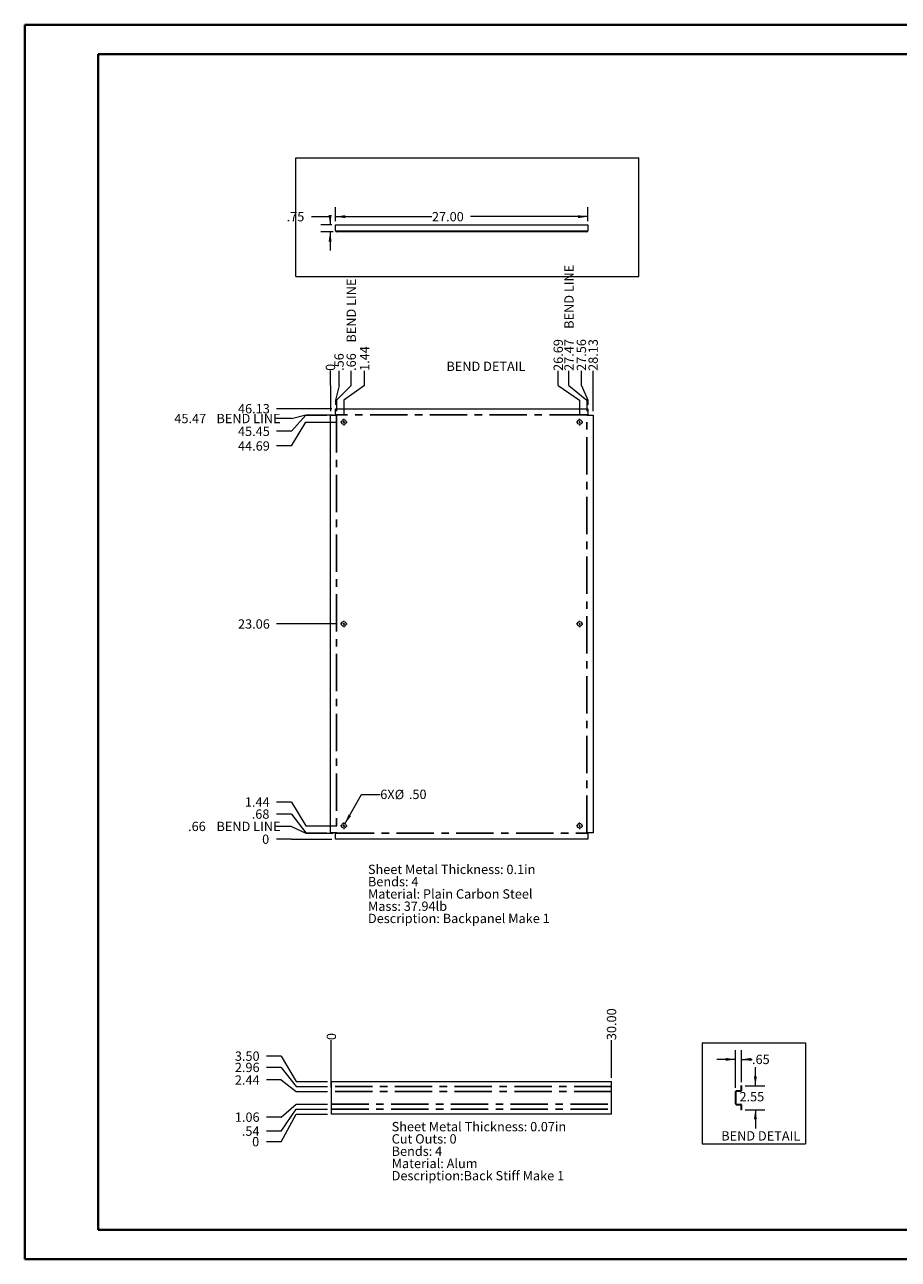
# Paper-space layout 'Sheet5' of a CAD drawing. Units: inches. Extents: x 0 to 23.4, y 0 to 16.5.
# Drawn here: x 0 to 11.7, y 0 to 16.5 of the extents above; entities that cross this region are included whole.
import ezdxf

# ---------------------------------------------------------------- set-up
doc = ezdxf.new("R2010")
doc.units = ezdxf.units.IN
doc.header["$MEASUREMENT"] = 0
doc.linetypes.add('CENTERX2', pattern=[0.8, 0.5, -0.1, 0.1, -0.1])
doc.styles.add('SLDTEXTSTYLE0', font='TXT', dxfattribs={"width": 0.75})
doc.dimstyles.new('SLDDIMSTYLE1', dxfattribs={"dimtxt": 0.125, "dimasz": 0.13, "dimexe": 0, "dimexo": 0.0625, "dimgap": 0.03125, "dimtad": 0, "dimtih": 1, "dimtoh": 1, "dimlfac": 8, "dimrnd": 1e-09, "dimzin": 4, "dimdsep": 46, "dimtxsty": 'SLDTEXTSTYLE0', "dimsah": 1, "dimcen": 0.09, "dimadec": 0, "dimazin": 1, "dimtfac": 1, "dimtofl": 0, "dimtmove": 0, "dimatfit": 3, "dimfxl": 1, "dimfrac": 2, "dimtolj": 1, "dimtzin": 12, "dimarcsym": 0})
doc.dimstyles.new('SLDDIMSTYLE10', dxfattribs={"dimtxt": 0.125, "dimasz": 0.13, "dimexe": 0, "dimexo": 0.0625, "dimgap": 0.03125, "dimtad": 0, "dimtih": 1, "dimtoh": 1, "dimlfac": 8, "dimrnd": 1e-09, "dimzin": 4, "dimdsep": 46, "dimtxsty": 'SLDTEXTSTYLE0', "dimsah": 1, "dimcen": 0, "dimadec": 0, "dimazin": 1, "dimtfac": 1, "dimtofl": 0, "dimtmove": 0, "dimatfit": 3, "dimfxl": 1, "dimfrac": 2, "dimtolj": 1, "dimtzin": 12, "dimarcsym": 0})
doc.dimstyles.new('SLDDIMSTYLE11', dxfattribs={"dimtxt": 0.125, "dimasz": 0.13, "dimexe": 0, "dimexo": 0.0625, "dimgap": 0.03125, "dimtad": 0, "dimtih": 1, "dimtoh": 1, "dimlfac": 8, "dimrnd": 1e-09, "dimzin": 4, "dimdsep": 46, "dimtxsty": 'SLDTEXTSTYLE0', "dimblk1": 'NONE', "dimblk2": 'NONE', "dimsah": 1, "dimcen": 0.09, "dimadec": 0, "dimazin": 1, "dimtfac": 1, "dimtofl": 0, "dimtmove": 0, "dimatfit": 3, "dimldrblk": 'NONE', "dimfxl": 1, "dimfrac": 2, "dimtolj": 1, "dimtzin": 12, "dimarcsym": 0})
doc.dimstyles.new('SLDDIMSTYLE12', dxfattribs={"dimtxt": 0.125, "dimasz": 0.13, "dimexe": 0, "dimexo": 0.0625, "dimgap": 0.03125, "dimtad": 0, "dimtih": 1, "dimtoh": 1, "dimlfac": 8, "dimrnd": 1e-09, "dimzin": 12, "dimdsep": 46, "dimtxsty": 'SLDTEXTSTYLE0', "dimsah": 1, "dimcen": 0.09, "dimadec": 0, "dimazin": 3, "dimtfac": 1, "dimtmove": 0, "dimatfit": 0, "dimfxl": 1, "dimfrac": 2, "dimtolj": 1, "dimtzin": 12, "dimarcsym": 0})
doc.dimstyles.new('SLDDIMSTYLE7', dxfattribs={"dimtxt": 0.125, "dimasz": 0.13, "dimexe": 0, "dimexo": 0.0625, "dimgap": 0.03125, "dimtad": 0, "dimtih": 1, "dimtoh": 1, "dimdec": 0, "dimlfac": 8, "dimrnd": 1e-09, "dimzin": 12, "dimdsep": 46, "dimtxsty": 'SLDTEXTSTYLE0', "dimblk1": 'NONE', "dimblk2": 'NONE', "dimsah": 1, "dimcen": 0.09, "dimadec": 0, "dimazin": 3, "dimtfac": 1, "dimtdec": 0, "dimtofl": 0, "dimtmove": 0, "dimatfit": 3, "dimldrblk": 'NONE', "dimfxl": 1, "dimfrac": 2, "dimtolj": 1, "dimtzin": 12, "dimarcsym": 0})
doc.dimstyles.new('SLDDIMSTYLE8', dxfattribs={"dimtxt": 0.125, "dimasz": 0.13, "dimexe": 0, "dimexo": 0.0625, "dimgap": 0.03125, "dimtad": 0, "dimtih": 1, "dimtoh": 1, "dimlfac": 8, "dimrnd": 1e-09, "dimzin": 12, "dimdsep": 46, "dimtxsty": 'SLDTEXTSTYLE0', "dimblk1": 'NONE', "dimblk2": 'NONE', "dimsah": 1, "dimcen": 0.09, "dimadec": 0, "dimazin": 3, "dimtfac": 1, "dimtofl": 0, "dimtmove": 0, "dimatfit": 3, "dimldrblk": 'NONE', "dimfxl": 1, "dimfrac": 2, "dimtolj": 1, "dimtzin": 12, "dimarcsym": 0})
doc.dimstyles.new('SLDDIMSTYLE9', dxfattribs={"dimtxt": 0.125, "dimasz": 0.13, "dimexe": 0, "dimexo": 0.0625, "dimgap": 0.03125, "dimtad": 0, "dimtih": 1, "dimtoh": 1, "dimlfac": 8, "dimrnd": 1e-09, "dimzin": 12, "dimdsep": 46, "dimtxsty": 'SLDTEXTSTYLE0', "dimblk1": 'NONE', "dimblk2": 'NONE', "dimsah": 1, "dimcen": 0.09, "dimadec": 0, "dimazin": 3, "dimtfac": 1, "dimtofl": 0, "dimtmove": 0, "dimatfit": 3, "dimldrblk": 'NONE', "dimfxl": 1, "dimfrac": 2, "dimtolj": 1, "dimtzin": 12, "dimarcsym": 0})

# ---------------------------------------------------------------- blocks, each defined once
blk = doc.blocks.new('_D_22')
at = {"color": 7, "linetype": 'Continuous', "lineweight": 0}
for p, q in [((3.572, 5.635), (3.375, 5.635)), ((3.572, 5.635), (3.768, 5.635)), ((3.768, 5.635), (4.115, 5.635))]:
    blk.add_line(p, q, dxfattribs=at)
at = {"color": 7, "linetype": 'Continuous', "lineweight": 0, "insert": (3.181, 5.697, 0), "char_height": 0.125, "attachment_point": 1, "style": 'SLDTEXTSTYLE0'}
blk.add_mtext('0', dxfattribs=at)
blk = doc.blocks.new('_NONE')
blk = doc.blocks.new('_D_23')
at = {"color": 7, "linetype": 'Continuous', "lineweight": 0}
for p, q in [((3.572, 5.807), (3.375, 5.807)), ((3.572, 5.807), (3.768, 5.717)), ((3.768, 5.717), (4.13, 5.717))]:
    blk.add_line(p, q, dxfattribs=at)
at = {"color": 7, "linetype": 'Continuous', "lineweight": 0, "char_height": 0.125, "attachment_point": 1, "style": 'SLDTEXTSTYLE0'}
for s, insert in [('.66', (2.19, 5.869, 0)), ('BEND LINE', (2.57, 5.869, 0))]:
    blk.add_mtext(s, dxfattribs=dict(at, insert=insert))
blk = doc.blocks.new('_D_24')
at = {"color": 7, "linetype": 'Continuous', "lineweight": 0}
for p, q in [((3.572, 5.972), (3.375, 5.972)), ((3.572, 5.972), (3.768, 5.72)), ((3.768, 5.72), (4.045, 5.72))]:
    blk.add_line(p, q, dxfattribs=at)
at = {"color": 7, "linetype": 'Continuous', "lineweight": 0, "insert": (3.042, 6.034, 0), "char_height": 0.125, "attachment_point": 1, "style": 'SLDTEXTSTYLE0'}
blk.add_mtext('.68', dxfattribs=at)
blk = doc.blocks.new('_D_25')
at = {"color": 7, "linetype": 'Continuous', "lineweight": 0}
for p, q in [((3.572, 6.133), (3.375, 6.133)), ((3.572, 6.133), (3.768, 5.815)), ((3.768, 5.815), (4.181, 5.815))]:
    blk.add_line(p, q, dxfattribs=at)
at = {"color": 7, "linetype": 'Continuous', "lineweight": 0, "insert": (2.95, 6.195, 0), "char_height": 0.125, "attachment_point": 1, "style": 'SLDTEXTSTYLE0'}
blk.add_mtext('1.44', dxfattribs=at)
blk = doc.blocks.new('_D_26')
at = {"color": 7, "linetype": 'Continuous', "lineweight": 0}
blk.add_line((4.181, 8.518), (3.375, 8.518), dxfattribs=at)
at = {"color": 7, "linetype": 'Continuous', "lineweight": 0, "insert": (2.858, 8.58, 0), "char_height": 0.125, "attachment_point": 1, "style": 'SLDTEXTSTYLE0'}
blk.add_mtext('23.06', dxfattribs=at)
blk = doc.blocks.new('_D_27')
at = {"color": 7, "linetype": 'Continuous', "lineweight": 0}
for p, q in [((3.572, 10.902), (3.768, 11.221)), ((3.768, 11.221), (4.181, 11.221)), ((3.572, 10.902), (3.375, 10.902))]:
    blk.add_line(p, q, dxfattribs=at)
at = {"color": 7, "linetype": 'Continuous', "lineweight": 0, "insert": (2.858, 10.964, 0), "char_height": 0.125, "attachment_point": 1, "style": 'SLDTEXTSTYLE0'}
blk.add_mtext('44.69', dxfattribs=at)
blk = doc.blocks.new('_D_28')
at = {"color": 7, "linetype": 'Continuous', "lineweight": 0}
for p, q in [((3.572, 11.098), (3.768, 11.316)), ((3.768, 11.316), (4.045, 11.316)), ((3.572, 11.098), (3.375, 11.098))]:
    blk.add_line(p, q, dxfattribs=at)
at = {"color": 7, "linetype": 'Continuous', "lineweight": 0, "insert": (2.858, 11.16, 0), "char_height": 0.125, "attachment_point": 1, "style": 'SLDTEXTSTYLE0'}
blk.add_mtext('45.45', dxfattribs=at)
blk = doc.blocks.new('_D_29')
at = {"color": 7, "linetype": 'Continuous', "lineweight": 0}
for p, q in [((3.572, 11.27), (3.375, 11.27)), ((3.572, 11.27), (3.768, 11.319)), ((3.768, 11.319), (4.13, 11.319))]:
    blk.add_line(p, q, dxfattribs=at)
at = {"color": 7, "linetype": 'Continuous', "lineweight": 0, "char_height": 0.125, "attachment_point": 1, "style": 'SLDTEXTSTYLE0'}
for s, insert in [('45.47', (2.006, 11.332, 0)), ('BEND LINE', (2.57, 11.332, 0))]:
    blk.add_mtext(s, dxfattribs=dict(at, insert=insert))
blk = doc.blocks.new('_D_30')
at = {"color": 7, "linetype": 'Continuous', "lineweight": 0}
blk.add_line((4.115, 11.401), (3.375, 11.401), dxfattribs=at)
at = {"color": 7, "linetype": 'Continuous', "lineweight": 0, "insert": (2.858, 11.463, 0), "char_height": 0.125, "attachment_point": 1, "style": 'SLDTEXTSTYLE0'}
blk.add_mtext('46.13', dxfattribs=at)
blk = doc.blocks.new('_D_31')
at = {"color": 7, "linetype": 'Continuous', "lineweight": 0}
for p, q in [((4.095, 11.71), (4.095, 11.907)), ((4.095, 11.71), (4.095, 11.513)), ((4.095, 11.513), (4.095, 11.366))]:
    blk.add_line(p, q, dxfattribs=at)
at = {"color": 7, "linetype": 'Continuous', "lineweight": 0, "insert": (4.033, 11.907, 0), "char_height": 0.125, "attachment_point": 1, "rotation": 90, "style": 'SLDTEXTSTYLE0'}
blk.add_mtext('0', dxfattribs=at)
blk = doc.blocks.new('_D_32')
at = {"color": 7, "linetype": 'Continuous', "lineweight": 0}
for p, q in [((4.21, 11.71), (4.21, 11.907)), ((4.21, 11.71), (4.165, 11.513)), ((4.165, 11.513), (4.165, 11.451))]:
    blk.add_line(p, q, dxfattribs=at)
at = {"color": 7, "linetype": 'Continuous', "lineweight": 0, "insert": (4.148, 11.907, 0), "char_height": 0.125, "attachment_point": 1, "rotation": 90, "style": 'SLDTEXTSTYLE0'}
blk.add_mtext('.56', dxfattribs=at)
blk = doc.blocks.new('_D_33')
at = {"color": 7, "linetype": 'Continuous', "lineweight": 0}
for p, q in [((4.372, 11.71), (4.372, 11.907)), ((4.372, 11.71), (4.177, 11.513)), ((4.177, 11.513), (4.177, 11.366))]:
    blk.add_line(p, q, dxfattribs=at)
at = {"color": 7, "linetype": 'Continuous', "lineweight": 0, "char_height": 0.125, "attachment_point": 1, "rotation": 90, "style": 'SLDTEXTSTYLE0'}
for s, insert in [('BEND LINE', (4.311, 12.286, 0)), ('.66', (4.311, 11.907, 0))]:
    blk.add_mtext(s, dxfattribs=dict(at, insert=insert))
blk = doc.blocks.new('_D_34')
at = {"color": 7, "linetype": 'Continuous', "lineweight": 0}
for p, q in [((4.551, 11.71), (4.551, 11.907)), ((4.551, 11.71), (4.274, 11.513)), ((4.274, 11.513), (4.274, 11.315))]:
    blk.add_line(p, q, dxfattribs=at)
at = {"color": 7, "linetype": 'Continuous', "lineweight": 0, "insert": (4.489, 11.907, 0), "char_height": 0.125, "attachment_point": 1, "rotation": 90, "style": 'SLDTEXTSTYLE0'}
blk.add_mtext('1.44', dxfattribs=at)
blk = doc.blocks.new('_D_35')
at = {"color": 7, "linetype": 'Continuous', "lineweight": 0}
for p, q in [((7.144, 11.71), (7.144, 11.907)), ((7.144, 11.71), (7.431, 11.513)), ((7.431, 11.513), (7.431, 11.315))]:
    blk.add_line(p, q, dxfattribs=at)
at = {"color": 7, "linetype": 'Continuous', "lineweight": 0, "insert": (7.082, 11.907, 0), "char_height": 0.125, "attachment_point": 1, "rotation": 90, "style": 'SLDTEXTSTYLE0'}
blk.add_mtext('26.69', dxfattribs=at)
blk = doc.blocks.new('_D_36')
at = {"color": 7, "linetype": 'Continuous', "lineweight": 0}
for p, q in [((7.288, 11.71), (7.288, 11.907)), ((7.288, 11.71), (7.528, 11.513)), ((7.528, 11.513), (7.528, 11.366))]:
    blk.add_line(p, q, dxfattribs=at)
at = {"color": 7, "linetype": 'Continuous', "lineweight": 0, "char_height": 0.125, "attachment_point": 1, "rotation": 90, "style": 'SLDTEXTSTYLE0'}
for s, insert in [('BEND LINE', (7.226, 12.471, 0)), ('27.47', (7.226, 11.907, 0))]:
    blk.add_mtext(s, dxfattribs=dict(at, insert=insert))
blk = doc.blocks.new('_D_37')
at = {"color": 7, "linetype": 'Continuous', "lineweight": 0}
for p, q in [((7.454, 11.71), (7.454, 11.907)), ((7.454, 11.71), (7.54, 11.513)), ((7.54, 11.513), (7.54, 11.451))]:
    blk.add_line(p, q, dxfattribs=at)
at = {"color": 7, "linetype": 'Continuous', "lineweight": 0, "insert": (7.392, 11.907, 0), "char_height": 0.125, "attachment_point": 1, "rotation": 90, "style": 'SLDTEXTSTYLE0'}
blk.add_mtext('27.56', dxfattribs=at)
blk = doc.blocks.new('_D_38')
at = {"color": 7, "linetype": 'Continuous', "lineweight": 0}
blk.add_line((7.61, 11.366), (7.61, 11.907), dxfattribs=at)
at = {"color": 7, "linetype": 'Continuous', "lineweight": 0, "insert": (7.549, 11.907, 0), "char_height": 0.125, "attachment_point": 1, "rotation": 90, "style": 'SLDTEXTSTYLE0'}
blk.add_mtext('28.13', dxfattribs=at)
blk = doc.blocks.new('_D_39')
at = {"color": 7, "linetype": 'Continuous', "lineweight": 0}
for p, q in [((4.29, 5.842), (4.512, 6.235)), ((4.512, 6.235), (4.762, 6.235))]:
    blk.add_line(p, q, dxfattribs=at)
blk.add_solid([(4.29, 5.842), (4.371, 5.945), (4.336, 5.965)], dxfattribs=at)
at = {"color": 7, "linetype": 'Continuous', "lineweight": 0, "char_height": 0.125, "attachment_point": 1, "style": 'SLDTEXTSTYLE0'}
for s, insert in [('6X', (4.762, 6.298, 0.047)), ('%%c', (4.956, 6.296, 0.047)), ('.50', (5.145, 6.298, 0.047))]:
    blk.add_mtext(s, dxfattribs=dict(at, insert=insert))
blk = doc.blocks.new('SW_NOTE_8')
at = {"color": 0, "linetype": 'Continuous', "lineweight": 0, "char_height": 0.125, "attachment_point": 1, "style": 'SLDTEXTSTYLE0'}
for s, insert in [('Sheet Metal Thickness: 0.1in', (0, 0.161)), ('Bends: 4', (0, -0.003)), ('Material: Plain Carbon Steel', (0, -0.168)), ('Mass: 37.94lb', (0, -0.332)), ('Description: Backpanel Make 1', (0, -0.496))]:
    blk.add_mtext(s, dxfattribs=dict(at, insert=insert))
blk = doc.blocks.new('SW_CENTERMARKSYMBOL_0')
at = {"color": 0, "linetype": 'Continuous', "lineweight": 0}
for p, q in [((-0.025, 0), (-0.04375, 0)), ((0, 0), (-0.0125, 0)), ((0, 0.025), (0, 0.04375)), ((0, 0), (0, 0.0125)), ((0, 0), (0, -0.0125)), ((0, 0), (0.0125, 0)), ((0.025, 0), (0.04375, 0)), ((0, -0.025), (0, -0.04375))]:
    blk.add_line(p, q, dxfattribs=at)
blk = doc.blocks.new('SW_CENTERMARKSYMBOL_1')
at = {"color": 0, "linetype": 'Continuous', "lineweight": 0}
for p, q in [((-0.025, 0), (-0.04375, 0)), ((0, 0), (-0.0125, 0)), ((0, 0.025), (0, 0.04375)), ((0, 0), (0, 0.0125)), ((0, 0), (0, -0.0125)), ((0, 0), (0.0125, 0)), ((0.025, 0), (0.04375, 0)), ((0, -0.025), (0, -0.04375))]:
    blk.add_line(p, q, dxfattribs=at)
blk = doc.blocks.new('SW_CENTERMARKSYMBOL_2')
at = {"color": 0, "linetype": 'Continuous', "lineweight": 0}
for p, q in [((-0.025, 0), (-0.04375, 0)), ((0, 0), (-0.0125, 0)), ((0, 0.025), (0, 0.04375)), ((0, 0), (0, 0.0125)), ((0, 0), (0, -0.0125)), ((0, 0), (0.0125, 0)), ((0.025, 0), (0.04375, 0)), ((0, -0.025), (0, -0.04375))]:
    blk.add_line(p, q, dxfattribs=at)
blk = doc.blocks.new('SW_CENTERMARKSYMBOL_3')
at = {"color": 0, "linetype": 'Continuous', "lineweight": 0}
for p, q in [((-0.025, 0), (-0.04375, 0)), ((0, 0), (-0.0125, 0)), ((0, 0.025), (0, 0.04375)), ((0, 0), (0, 0.0125)), ((0, 0), (0, -0.0125)), ((0, 0), (0.0125, 0)), ((0.025, 0), (0.04375, 0)), ((0, -0.025), (0, -0.04375))]:
    blk.add_line(p, q, dxfattribs=at)
blk = doc.blocks.new('SW_CENTERMARKSYMBOL_4')
at = {"color": 0, "linetype": 'Continuous', "lineweight": 0}
for p, q in [((-0.025, 0), (-0.04375, 0)), ((0, 0), (-0.0125, 0)), ((0, 0.025), (0, 0.04375)), ((0, 0), (0, 0.0125)), ((0, 0), (0, -0.0125)), ((0, 0), (0.0125, 0)), ((0.025, 0), (0.04375, 0)), ((0, -0.025), (0, -0.04375))]:
    blk.add_line(p, q, dxfattribs=at)
blk = doc.blocks.new('SW_CENTERMARKSYMBOL_5')
at = {"color": 0, "linetype": 'Continuous', "lineweight": 0}
for p, q in [((-0.025, 0), (-0.04375, 0)), ((0, 0), (-0.0125, 0)), ((0, 0.025), (0, 0.04375)), ((0, 0), (0, 0.0125)), ((0, 0), (0, -0.0125)), ((0, 0), (0.0125, 0)), ((0.025, 0), (0.04375, 0)), ((0, -0.025), (0, -0.04375))]:
    blk.add_line(p, q, dxfattribs=at)
blk = doc.blocks.new('_D_60')
at = {"color": 7, "linetype": 'Continuous', "lineweight": 0}
for p, q in [((3.841, 13.973), (4.091, 13.973)), ((4.091, 13.973), (4.091, 13.863)), ((4.115, 13.863), (3.966, 13.863)), ((4.13, 13.769), (3.966, 13.769)), ((4.091, 13.769), (4.091, 13.519))]:
    blk.add_line(p, q, dxfattribs=at)
for points in [[(4.091, 13.863), (4.111, 13.993), (4.071, 13.993)], [(4.091, 13.769), (4.071, 13.639), (4.111, 13.639)]]:
    blk.add_solid(points, dxfattribs=at)
at = {"color": 7, "linetype": 'Continuous', "lineweight": 0, "insert": (3.509, 14.035, 0), "char_height": 0.125, "attachment_point": 1, "style": 'SLDTEXTSTYLE0'}
blk.add_mtext('.75', dxfattribs=at)
blk = doc.blocks.new('_D_61')
at = {"color": 7, "linetype": 'Continuous', "lineweight": 0}
for p, q in [((4.165, 13.913), (4.165, 14.098)), ((7.54, 13.913), (7.54, 14.098)), ((4.165, 13.973), (5.454, 13.973)), ((7.54, 13.973), (5.971, 13.973))]:
    blk.add_line(p, q, dxfattribs=at)
for points in [[(4.165, 13.973), (4.295, 13.953), (4.295, 13.993)], [(7.54, 13.973), (7.41, 13.993), (7.41, 13.953)]]:
    blk.add_solid(points, dxfattribs=at)
at = {"color": 7, "linetype": 'Continuous', "lineweight": 0, "insert": (5.454, 14.035, 0), "char_height": 0.125, "attachment_point": 1, "style": 'SLDTEXTSTYLE0'}
blk.add_mtext('27.00', dxfattribs=at)
blk = doc.blocks.new('_D_65')
at = {"color": 7, "linetype": 'Continuous', "lineweight": 0}
for p, q in [((3.438, 1.584), (3.635, 1.953)), ((3.635, 1.953), (4.057, 1.953)), ((3.438, 1.584), (3.241, 1.584))]:
    blk.add_line(p, q, dxfattribs=at)
at = {"color": 7, "linetype": 'Continuous', "lineweight": 0, "insert": (3.047, 1.646, 0), "char_height": 0.125, "attachment_point": 1, "style": 'SLDTEXTSTYLE0'}
blk.add_mtext('0', dxfattribs=at)
blk = doc.blocks.new('_D_66')
at = {"color": 7, "linetype": 'Continuous', "lineweight": 0}
for p, q in [((3.438, 1.726), (3.635, 2.02)), ((3.635, 2.02), (4.057, 2.02)), ((3.438, 1.726), (3.241, 1.726))]:
    blk.add_line(p, q, dxfattribs=at)
at = {"color": 7, "linetype": 'Continuous', "lineweight": 0, "insert": (2.909, 1.788, 0), "char_height": 0.125, "attachment_point": 1, "style": 'SLDTEXTSTYLE0'}
blk.add_mtext('.54', dxfattribs=at)
blk = doc.blocks.new('_D_67')
at = {"color": 7, "linetype": 'Continuous', "lineweight": 0}
for p, q in [((3.438, 1.913), (3.635, 2.086)), ((3.635, 2.086), (4.057, 2.086)), ((3.438, 1.913), (3.241, 1.913))]:
    blk.add_line(p, q, dxfattribs=at)
at = {"color": 7, "linetype": 'Continuous', "lineweight": 0, "insert": (2.816, 1.975, 0), "char_height": 0.125, "attachment_point": 1, "style": 'SLDTEXTSTYLE0'}
blk.add_mtext('1.06', dxfattribs=at)
blk = doc.blocks.new('_D_68')
at = {"color": 7, "linetype": 'Continuous', "lineweight": 0}
for p, q in [((3.438, 2.41), (3.241, 2.41)), ((3.438, 2.41), (3.635, 2.258)), ((3.635, 2.258), (4.057, 2.258))]:
    blk.add_line(p, q, dxfattribs=at)
at = {"color": 7, "linetype": 'Continuous', "lineweight": 0, "insert": (2.816, 2.472, 0), "char_height": 0.125, "attachment_point": 1, "style": 'SLDTEXTSTYLE0'}
blk.add_mtext('2.44', dxfattribs=at)
blk = doc.blocks.new('_D_69')
at = {"color": 7, "linetype": 'Continuous', "lineweight": 0}
for p, q in [((3.438, 2.579), (3.241, 2.579)), ((3.438, 2.579), (3.635, 2.323)), ((3.635, 2.323), (4.057, 2.323))]:
    blk.add_line(p, q, dxfattribs=at)
at = {"color": 7, "linetype": 'Continuous', "lineweight": 0, "insert": (2.816, 2.641, 0), "char_height": 0.125, "attachment_point": 1, "style": 'SLDTEXTSTYLE0'}
blk.add_mtext('2.96', dxfattribs=at)
blk = doc.blocks.new('_D_70')
at = {"color": 7, "linetype": 'Continuous', "lineweight": 0}
for p, q in [((3.438, 2.73), (3.241, 2.73)), ((3.438, 2.73), (3.635, 2.39)), ((3.635, 2.39), (4.057, 2.39))]:
    blk.add_line(p, q, dxfattribs=at)
at = {"color": 7, "linetype": 'Continuous', "lineweight": 0, "insert": (2.816, 2.792, 0), "char_height": 0.125, "attachment_point": 1, "style": 'SLDTEXTSTYLE0'}
blk.add_mtext('3.50', dxfattribs=at)
blk = doc.blocks.new('_D_71')
at = {"color": 7, "linetype": 'Continuous', "lineweight": 0}
blk.add_line((4.107, 2.308), (4.107, 2.944), dxfattribs=at)
at = {"color": 7, "linetype": 'Continuous', "lineweight": 0, "insert": (4.045, 2.944, 0), "char_height": 0.125, "attachment_point": 1, "rotation": 90, "style": 'SLDTEXTSTYLE0'}
blk.add_mtext('0', dxfattribs=at)
blk = doc.blocks.new('_D_72')
at = {"color": 7, "linetype": 'Continuous', "lineweight": 0}
blk.add_line((7.857, 2.44), (7.857, 2.944), dxfattribs=at)
at = {"color": 7, "linetype": 'Continuous', "lineweight": 0, "insert": (7.795, 2.944, 0), "char_height": 0.125, "attachment_point": 1, "rotation": 90, "style": 'SLDTEXTSTYLE0'}
blk.add_mtext('30.00', dxfattribs=at)
blk = doc.blocks.new('SW_NOTE_10')
at = {"color": 0, "linetype": 'Continuous', "lineweight": 0, "char_height": 0.125, "attachment_point": 1, "style": 'SLDTEXTSTYLE0'}
for s, insert in [('Sheet Metal Thickness: 0.07in', (0, 0.161)), ('Cut Outs: 0', (0, -0.003)), ('Bends: 4', (0, -0.168)), ('Material: Alum', (0, -0.332)), ('Description:Back Stiff Make 1', (0, -0.496))]:
    blk.add_mtext(s, dxfattribs=dict(at, insert=insert))
blk = doc.blocks.new('_D_73')
at = {"color": 7, "linetype": 'Continuous', "lineweight": 0}
for p, q in [((9.517, 2.686), (9.267, 2.686)), ((9.517, 2.305), (9.517, 2.811)), ((9.598, 2.381), (9.598, 2.811)), ((9.598, 2.686), (9.738, 2.686))]:
    blk.add_line(p, q, dxfattribs=at)
for points in [[(9.517, 2.686), (9.387, 2.706), (9.387, 2.666)], [(9.598, 2.686), (9.728, 2.666), (9.728, 2.706)]]:
    blk.add_solid(points, dxfattribs=at)
at = {"color": 7, "linetype": 'Continuous', "lineweight": 0, "insert": (9.738, 2.748, 0), "char_height": 0.125, "attachment_point": 1, "style": 'SLDTEXTSTYLE0'}
blk.add_mtext('.65', dxfattribs=at)
blk = doc.blocks.new('_D_74')
at = {"color": 7, "linetype": 'Continuous', "lineweight": 0}
for p, q in [((9.783, 2.331), (9.783, 2.581)), ((9.648, 2.331), (9.908, 2.331)), ((9.648, 2.012), (9.908, 2.012)), ((9.783, 2.012), (9.783, 1.762))]:
    blk.add_line(p, q, dxfattribs=at)
for points in [[(9.783, 2.331), (9.803, 2.461), (9.763, 2.461)], [(9.783, 2.012), (9.763, 1.882), (9.803, 1.882)]]:
    blk.add_solid(points, dxfattribs=at)
at = {"color": 7, "linetype": 'Continuous', "lineweight": 0, "insert": (9.57, 2.249, 0), "char_height": 0.125, "attachment_point": 1, "style": 'SLDTEXTSTYLE0'}
blk.add_mtext('2.55', dxfattribs=at)

psp = doc.layouts.new('Sheet5')

# ---------------------------------------------------------------- linework, layer by layer
at = {"color": 7, "linetype": 'Continuous', "lineweight": 40}
for p, q in [((0.0031, 0.0085), (0.0031, 16.5439)), ((0.0031, 16.5439), (23.3889, 16.5439)), ((0.9874, 0.4022), (0.9874, 16.1502)), ((0.9874, 16.1502), (22.9952, 16.1502)), ((0.9874, 0.4022), (22.9952, 0.4022)), ((0.0031, 0.0085), (23.3889, 0.0085))]:
    psp.add_line(p, q, dxfattribs=at)
at = {"color": 7, "linetype": 'Continuous', "lineweight": 0}
for p, q in [((3.6338, 13.1732), (3.6338, 14.7609)), ((3.6338, 14.7609), (8.2238, 14.7609)), ((8.2238, 13.1732), (8.2238, 14.7609)), ((3.6338, 13.1732), (8.2238, 13.1732)), ((9.0719, 2.9094), (10.4553, 2.9094)), ((9.0719, 2.9094), (9.0719, 1.5567)), ((10.4553, 2.9094), (10.4553, 1.5567)), ((9.0719, 1.5567), (10.4553, 1.5567))]:
    psp.add_line(p, q, dxfattribs=at)
at = {"color": 7, "linetype": 'Continuous', "lineweight": 15}
for p, q in [((4.165, 13.8632), (7.54, 13.8632)), ((4.165, 13.784), (4.165, 13.8632)), ((4.165, 13.784), (4.1797, 13.784)), ((4.1797, 13.784), (7.5254, 13.784)), ((4.1797, 13.784), (4.1797, 13.7694)), ((7.5254, 13.7694), (4.1797, 13.7694)), ((7.5254, 13.784), (7.54, 13.784)), ((7.5254, 13.7694), (7.5254, 13.784)), ((7.54, 13.8632), (7.54, 13.784)), ((4.0947, 5.7201), (4.0947, 11.3159)), ((4.0947, 11.3159), (4.1797, 11.3159)), ((4.165, 11.3217), (4.165, 11.4009)), ((4.165, 11.4009), (7.54, 11.4009)), ((4.165, 11.3217), (4.1797, 11.3217)), ((4.1797, 11.3159), (4.1797, 11.3217)), ((7.5254, 11.3217), (7.54, 11.3217)), ((7.5254, 11.3217), (7.5254, 11.3159)), ((7.5254, 11.3159), (7.6104, 11.3159)), ((7.54, 11.4009), (7.54, 11.3217)), ((7.6104, 11.3159), (7.6104, 5.7201)), ((4.1797, 5.7201), (4.0947, 5.7201)), ((4.165, 5.6351), (4.165, 5.7142)), ((4.165, 5.7142), (4.1797, 5.7142)), ((7.54, 5.6351), (4.165, 5.6351)), ((4.1797, 5.7142), (4.1797, 5.7201)), ((7.6104, 5.7201), (7.5254, 5.7201)), ((7.5254, 5.7201), (7.5254, 5.7142)), ((7.5254, 5.7142), (7.54, 5.7142)), ((7.54, 5.7142), (7.54, 5.6351)), ((4.1072, 2.3905), (7.8572, 2.3905)), ((4.1072, 2.3905), (4.1072, 1.953)), ((7.8572, 1.953), (7.8572, 2.3905)), ((9.5983, 2.3311), (9.589, 2.3311)), ((9.589, 2.3311), (9.589, 2.2671)), ((9.5983, 2.3311), (9.5983, 2.2671)), ((9.5264, 2.2545), (9.5171, 2.2545)), ((9.5171, 2.0889), (9.5171, 2.2545)), ((9.5264, 2.0889), (9.5264, 2.2545)), ((9.528, 2.2561), (9.528, 2.2655)), ((9.5873, 2.2655), (9.528, 2.2655)), ((9.5873, 2.2561), (9.528, 2.2561)), ((9.5873, 2.2655), (9.5873, 2.2561)), ((9.589, 2.2671), (9.5983, 2.2671)), ((9.5264, 2.0889), (9.5171, 2.0889)), ((9.528, 2.0873), (9.528, 2.078)), ((9.528, 2.0873), (9.5873, 2.0873)), ((9.528, 2.078), (9.5873, 2.078)), ((9.5873, 2.078), (9.5873, 2.0873)), ((9.589, 2.0764), (9.589, 2.0123)), ((9.589, 2.0764), (9.5983, 2.0764)), ((9.5983, 2.0123), (9.589, 2.0123)), ((9.5983, 2.0764), (9.5983, 2.0123)), ((7.8572, 1.953), (4.1072, 1.953))]:
    psp.add_line(p, q, dxfattribs=at)
at = {"color": 7, "linetype": 'CENTERX2'}
for p, q in [((4.1767, 11.3159), (4.1767, 5.7201)), ((7.5254, 11.3188), (4.1797, 11.3188)), ((7.5284, 5.7201), (7.5284, 11.3159)), ((4.1797, 5.7172), (7.5254, 5.7172)), ((7.8572, 2.3233), (4.1072, 2.3233)), ((7.8572, 2.2577), (4.1072, 2.2577)), ((4.1072, 2.0858), (7.8572, 2.0858)), ((4.1072, 2.0202), (7.8572, 2.0202))]:
    psp.add_line(p, q, dxfattribs=at)
at = {"color": 7, "linetype": 'Continuous', "lineweight": 15}
for centre, radius in [((4.2744, 11.2211), 0.0312), ((7.4307, 11.2211), 0.0313), ((4.2744, 8.518), 0.0313), ((7.4307, 8.518), 0.0312), ((4.2744, 5.8149), 0.0312), ((7.4307, 5.8149), 0.0312)]:
    psp.add_circle(centre, radius, dxfattribs=at)
for centre, radius, start, end in [((4.1797, 13.784), 0.0146, 180, 270), ((4.1797, 13.784), 0.00163, 180, 270), ((7.5254, 13.784), 0.0146, 270, 0), ((7.5254, 13.784), 0.00163, 270, 0), ((9.528, 2.2545), 0.011, 90, 180), ((9.528, 2.2545), 0.00163, 90, 180), ((9.5873, 2.2671), 0.00163, 270, 0), ((9.5873, 2.2671), 0.011, 270, 0), ((9.528, 2.0889), 0.011, 180, 270), ((9.528, 2.0889), 0.00163, 180, 270), ((9.5873, 2.0764), 0.011, 0, 90), ((9.5873, 2.0764), 0.00163, 0, 90)]:
    psp.add_arc(centre, radius, start, end, dxfattribs=at)

# ---------------------------------------------------------------- block references
at = {"color": 7, "linetype": 'Continuous', "lineweight": 0}
for name, p in [('SW_CENTERMARKSYMBOL_0', (4.2744, 11.2211)), ('SW_CENTERMARKSYMBOL_1', (7.4307, 11.2211)), ('SW_CENTERMARKSYMBOL_4', (4.2744, 8.518)), ('SW_CENTERMARKSYMBOL_5', (7.4307, 8.518)), ('SW_CENTERMARKSYMBOL_3', (4.2744, 5.8149)), ('SW_CENTERMARKSYMBOL_2', (7.4307, 5.8149)), ('SW_NOTE_8', (4.5972, 5.1323)), ('SW_NOTE_10', (4.9148, 1.6868))]:
    psp.add_blockref(name, p, dxfattribs=at)

# ---------------------------------------------------------------- texts
at = {"color": 7, "linetype": 'Continuous', "lineweight": 0, "char_height": 0.125, "attachment_point": 1, "style": 'SLDTEXTSTYLE0'}
for insert in [(5.648, 12.0312), (9.3263, 1.7244)]:
    psp.add_mtext('BEND DETAIL', dxfattribs=dict(at, insert=insert))

# ---------------------------------------------------------------- dimensions: what is measured, and where the dimension line sits
at = {"color": 7, "linetype": 'Continuous', "lineweight": 0}
for base, p1, p2, dimstyle, picture, middle in [((7.54, 13.9733), (4.165, 13.8632), (7.54, 13.8632), 'SLDDIMSTYLE1', '_D_61', (5.7128, 13.9733)), ((9.5983, 2.6859), (9.5171, 2.2545), (9.5983, 2.3311), 'SLDDIMSTYLE12', '_D_73', (9.9045, 2.6859))]:
    dim = psp.add_linear_dim(base=base, p1=p1, p2=p2, dimstyle=dimstyle, dxfattribs=at)
    dim.commit()
    dim.dimension.update_dxf_attribs({"geometry": picture, "text_midpoint": middle, "dimtype": 160})
for base, p1, p2, picture, middle in [((4.0912, 13.7694), (4.165, 13.8632), (4.1797, 13.7694), '_D_60', (4.0912, 13.9733)), ((9.7828, 2.0123), (9.5983, 2.3311), (9.5983, 2.0123), '_D_74', (9.7828, 2.1871))]:
    dim = psp.add_linear_dim(base=base, p1=p1, p2=p2, angle=90, dimstyle='SLDDIMSTYLE12', dxfattribs=at)
    dim.commit()
    dim.dimension.update_dxf_attribs({"geometry": picture, "text_midpoint": middle, "dimtype": 160})
for feature_location, offset, dtype, origin, picture, middle in [((7.5284, 11.3159, 0.0005), (-0.2403, 0.5908), 1, (4.0947, 11.3159, 0.0005), '_D_36', (7.2881, 12.5912)), ((4.1767, 11.3159, 0.0005), (0.1957, 0.5908), 1, (4.0947, 11.3159, 0.0005), '_D_33', (4.3724, 12.4989)), ((4.1797, 11.3188, 0.0005), (-0.8049, -0.049), 0, (4.165, 5.6351, 0.0005), '_D_29', (2.6902, 11.2698)), ((4.1797, 5.7172, 0.0005), (-0.8049, 0.0897), 0, (4.165, 5.6351, 0.0005), '_D_23', (2.7826, 5.8069))]:
    dim = psp.add_ordinate_dim(feature_location=feature_location, offset=offset, dtype=dtype, origin=origin, text='<> BEND LINE', dimstyle='SLDDIMSTYLE8', dxfattribs=at)
    dim.commit()
    dim.dimension.update_dxf_attribs({"geometry": picture, "text_midpoint": middle})
for feature_location, offset, dtype, origin, dimstyle, picture, middle in [((7.4307, 11.2649, 0.0005), (-0.2866, 0.6418), 1, (4.0947, 11.3159, 0.0005), 'SLDDIMSTYLE9', '_D_35', (7.1441, 12.1653)), ((7.54, 11.4009, 0.0005), (-0.0861, 0.5058), 1, (4.0947, 11.3159, 0.0005), 'SLDDIMSTYLE9', '_D_37', (7.4539, 12.1653)), ((7.6104, 11.3159, 0.0005), (0, 0.5908), 1, (4.0947, 11.3159, 0.0005), 'SLDDIMSTYLE9', '_D_38', (7.6104, 12.1653)), ((4.2744, 11.2649, 0.0005), (0.2767, 0.6418), 1, (4.0947, 11.3159, 0.0005), 'SLDDIMSTYLE9', '_D_34', (4.5512, 12.1191)), ((4.165, 11.4009, 0.0005), (0.0446, 0.5058), 1, (4.0947, 11.3159, 0.0005), 'SLDDIMSTYLE9', '_D_32', (4.2097, 12.0729)), ((4.0946649995, 11.3158594331, 0.000492126), (0, 0.5908128187), 1, (4.0946649995, 11.3158594331, 0.000492126), 'SLDDIMSTYLE7', '_D_31', (4.0946649995, 12.00363406)), ((4.165, 11.4009, 0.0005), (-0.7902, 0), 0, (4.165, 5.6351, 0.0005), 'SLDDIMSTYLE9', '_D_30', (3.1162, 11.4009)), ((4.0947, 11.3159, 0.0005), (-0.7199, -0.2174), 0, (4.165, 5.6351, 0.0005), 'SLDDIMSTYLE9', '_D_28', (3.1162, 11.0984)), ((4.2307, 11.2211, 0.0005), (-0.8559, -0.3192), 0, (4.165, 5.6351, 0.0005), 'SLDDIMSTYLE9', '_D_27', (3.1162, 10.9019)), ((4.2307, 8.518, 0.0005), (-0.8559, 0), 0, (4.165, 5.6351, 0.0005), 'SLDDIMSTYLE9', '_D_26', (3.1162, 8.518)), ((4.2307, 5.8149, 0.0005), (-0.8559, 0.3184), 0, (4.165, 5.6351, 0.0005), 'SLDDIMSTYLE9', '_D_25', (3.1624, 6.1333)), ((4.0947, 5.7201, 0.0005), (-0.7199, 0.2517), 0, (4.165, 5.6351, 0.0005), 'SLDDIMSTYLE9', '_D_24', (3.2086, 5.9718)), ((4.1650399995, 5.6351094331, 0.000492126), (-0.7902478747, 0), 0, (4.1650399995, 5.6351094331, 0.000492126), 'SLDDIMSTYLE7', '_D_22', (3.2778303166, 5.6351094331)), ((7.8572, 2.3905, 0.0005), (0, 0.5531), 1, (4.1072, 2.2577, 0.0005), 'SLDDIMSTYLE11', '_D_72', (7.8572, 3.2022)), ((4.1071806118, 2.2576667974, 0.000492126), (0, 0.6858949716), 1, (4.1071806118, 2.2576667974, 0.000492126), 'SLDDIMSTYLE7', '_D_71', (4.1071806118, 3.0405235772)), ((4.1072, 2.3905, 0.0005), (-0.8661, 0.3399), 0, (4.1072, 1.953, 0.0005), 'SLDDIMSTYLE11', '_D_70', (3.0286, 2.7304)), ((4.1072, 2.3233, 0.0005), (-0.8661, 0.2561), 0, (4.1072, 1.953, 0.0005), 'SLDDIMSTYLE9', '_D_69', (3.0286, 2.5794)), ((4.1072, 2.2577, 0.0005), (-0.8661, 0.1528), 0, (4.1072, 1.953, 0.0005), 'SLDDIMSTYLE9', '_D_68', (3.0286, 2.4104)), ((4.1072, 2.0858, 0.0005), (-0.8661, -0.1724), 0, (4.1072, 1.953, 0.0005), 'SLDDIMSTYLE9', '_D_67', (3.0286, 1.9134)), ((4.1072, 2.0202, 0.0005), (-0.8661, -0.2937), 0, (4.1072, 1.953, 0.0005), 'SLDDIMSTYLE9', '_D_66', (3.0748, 1.7265)), ((4.1071806118, 1.9529792974, 0.000492126), (-0.8661417323, -0.3692766155), 0, (4.1071806118, 1.9529792974, 0.000492126), 'SLDDIMSTYLE7', '_D_65', (3.1440770713, 1.5837026819))]:
    dim = psp.add_ordinate_dim(feature_location=feature_location, offset=offset, dtype=dtype, origin=origin, dimstyle=dimstyle, dxfattribs=at)
    dim.commit()
    dim.dimension.update_dxf_attribs({"geometry": picture, "text_midpoint": middle})
dim = psp.add_diameter_dim_2p(p1=(4.259, 5.7877), p2=(4.2898, 5.8421), text='6X<>', dimstyle='SLDDIMSTYLE10', dxfattribs=at)
dim.commit()
dim.dimension.update_dxf_attribs({"geometry": '_D_39', "text_midpoint": (5.1199, 6.235), "dimtype": 163})

doc.saveas('drawing.dxf')
